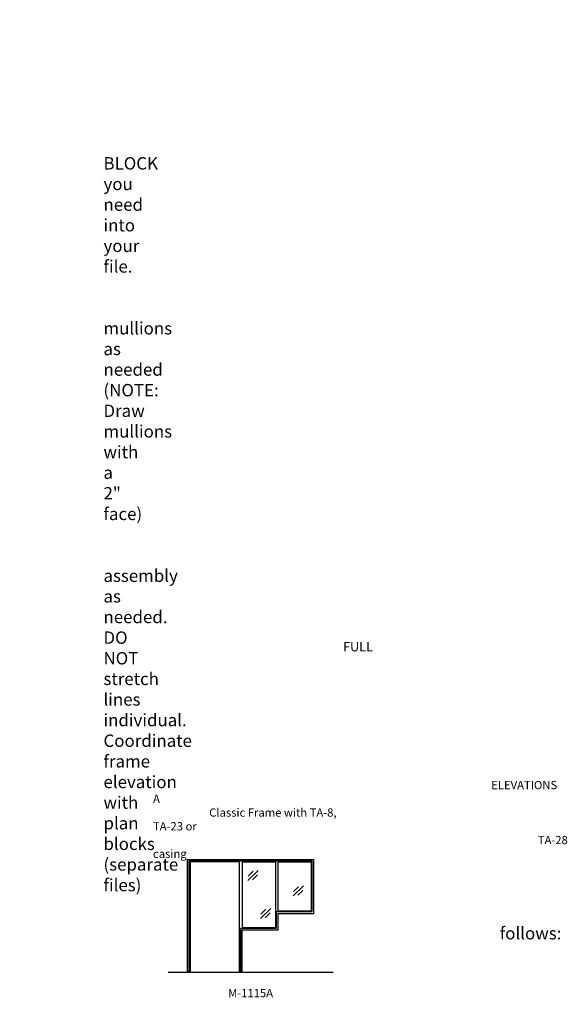
# Model space of a CAD drawing. Units: inches. Extents: x -797 to 134, y 2699 to 3451.
# Drawn here: x -264 to 134, y 2716 to 3433 of the extents above; entities that cross this region are included whole.
import ezdxf

# ---------------------------------------------------------------- set-up
doc = ezdxf.new("R2010")
doc.units = ezdxf.units.IN
doc.header["$MEASUREMENT"] = 0
doc.linetypes.add('HIDDEN', pattern=[0.375, 0.25, -0.125])
doc.layers.add('Timely_Elevations', color=1, linetype='Continuous')
doc.layers.add('Timely_RoughOpenings', color=254, linetype='HIDDEN')
doc.styles.add('ElevationID', font='arial.ttf', dxfattribs={"height": 4})

# ---------------------------------------------------------------- blocks, each defined once
blk = doc.blocks.new('Glass')
at = {"layer": 'Timely_Elevations'}
for p, q in [((-3.75, -3.66), (3.75, 3.66)), ((-3.4, -0.49), (0.22, 3.05)), ((-0.31, -3.13), (3.31, 0.4))]:
    blk.add_line(p, q, dxfattribs=at)
blk = doc.blocks.new('M1115A')
at = {"layer": 'Timely_Elevations'}
for points in [[(63.75, 30.44), (37.75, 30.44), (37.75, 0), (36, 0), (36, 80.19), (0, 80.19), (0, 0), (-1.75, 0), (-1.75, 81.94), (89.75, 81.94), (89.75, 42.44), (63.75, 42.44)], [(62, 80.19), (62, 32.19), (38, 32.19), (38, 80.19)], [(88, 80.19), (88, 44.19), (64, 44.19), (64, 80.19)]]:
    blk.add_lwpolyline(points, close=True, dxfattribs=at)
at = {"layer": 'Timely_RoughOpenings'}
blk.add_lwpolyline([(-0.62, 0), (-0.62, 81), (88.62, 81), (88.62, 43.75), (62.62, 43.75), (62.62, 31.75), (36.62, 31.75), (36.62, 0)], dxfattribs=at)
at = {"layer": 'Timely_Elevations'}
for p in [(45.68, 70.32), (78.6, 59.02), (54.87, 42.58)]:
    blk.add_blockref('Glass', p, dxfattribs=at)

msp = doc.modelspace()

# ---------------------------------------------------------------- linework, layer by layer
at = {"layer": 'Timely_Elevations'}
msp.add_line((-155.76186, 2739.64902), (-35.76186, 2739.64902), dxfattribs=at)

# ---------------------------------------------------------------- block references
msp.add_blockref('M1115A', (-139.76186, 2739.64902))

# ---------------------------------------------------------------- texts
at = {"style": 'ElevationID'}
for s, insert, char_height, width, attachment_point in [('{\\fArial|b1|i0|c0|p34;\\LREAD ME\\P}\\P{\\H0.75x;Elevation files contain both the elevation and rough opening lines.  Suggested use:\\P\\P\\pi-36,l48,t48;1.^IINSERT and EXPLODE the BLOCK you need into your file.\\P\\pi0,l0,tz;\\P\\pi-36,l48,t48;2.^ISTRETCH and manually draw mullions as needed (NOTE: Draw mullions with a 2" face)\\P\\pi0,l0,tz;\\P\\pi-36,l48,t48;3.^ISTRETCH the entire frame assembly as needed.  DO NOT stretch lines individual.  Coordinate frame elevation with plan blocks (separate files)\\P\\pi0,l0,tz;\\P\\PTYPICAL NOTES\\PAND DIMENSIONS:}', (-778.69166, 3432.56712), 12, 372, 1), ('\\pi61.64;{\\H0.75x;FULL HEIGHT\\P\\pi30.022;sidelights and borrowed lights}', (-583.28538, 2979.70889), 9, 183.6203062, 1), ('\\pi40.977;ELEVATIONS A\\P\\pi6.8063;Classic Frame with TA-8, TA-23 or \\P\\pi46.617;TA-28 casing', (-166.69166, 2878.69984), 6, 141.8596118, 1), ('\\pi-72,l72,t72;{\\H0.75x;Note:^IRough openings are measured from the frame rabbet as follows:\\P\\pt72,144;^IJAMBS ^Iadd 5/8" on each side\\P^IHEADS^Iadd 13/16" above\\P^ISILLS^Iadd 7/16" below}', (-778.69166, 2787.3796), 12, 372, 1), ('M-1115A', (-95.76186, 2723.55374), 6, 120, 5)]:
    msp.add_mtext(s, dxfattribs=dict(at, insert=insert, char_height=char_height, width=width, attachment_point=attachment_point))

doc.saveas('drawing.dxf')
